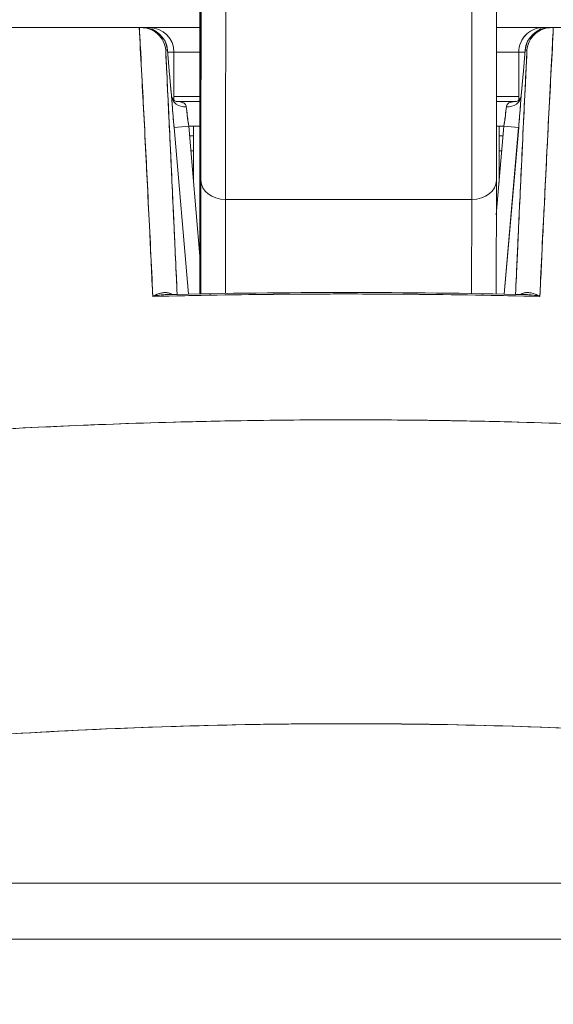
# Model space of a CAD drawing. Units: inches. Extents: x 14 to 362, y 39 to 225.
# Drawn here: x 263 to 263, y 66 to 67 of the extents above; entities that cross this region are included whole.
import ezdxf

# ---------------------------------------------------------------- set-up
doc = ezdxf.new("R2010")
doc.units = ezdxf.units.IN
doc.header["$LTSCALE"] = 22
doc.header["$MEASUREMENT"] = 0
doc.layers.add('Hatch (ANSI)', color=7, linetype='Continuous', lineweight=5)
doc.layers.add('Visible (ANSI)', color=7, linetype='Continuous', lineweight=5)

msp = doc.modelspace()

# ---------------------------------------------------------------- hatches: boundary and pattern name
at = {"layer": 'Hatch (ANSI)'}
h = msp.add_hatch(dxfattribs=at)
h.set_pattern_fill('ANSI31', color=256, scale=22, angle=15, style=0)
edge = h.paths.add_edge_path()
edge.add_line((289.72376, 65.45764), (289.82776, 65.45764))
edge.add_line((289.82776, 65.45764), (289.82776, 65.46674))
edge.add_line((289.82776, 65.46674), (289.82776, 66.12989))
edge.add_ellipse((289.63001, 66.12989), major_axis=(0.19775, 0), ratio=1, start_angle=0, end_angle=90)
edge.add_line((289.63001, 66.32764), (260.76526, 66.32764))
edge.add_ellipse((260.76526, 66.12989), major_axis=(0, 0.19775), ratio=1, start_angle=0, end_angle=90)
edge.add_line((260.56751, 66.12989), (260.56751, 65.69074))
edge.add_line((260.56751, 65.69074), (260.56751, 65.55664))
edge.add_line((260.56751, 65.55664), (260.67151, 65.55664))
edge.add_line((260.67151, 65.55664), (260.67151, 65.69074))
edge.add_line((260.67151, 65.69074), (260.67151, 66.12989))
edge.add_ellipse((260.76526, 66.12989), major_axis=(-0.09375, 0), ratio=1, start_angle=270, end_angle=360, ccw=False)
edge.add_line((260.76526, 66.22364), (288.81101, 66.22364))
edge.add_line((288.81101, 66.22364), (289.56101, 66.22364))
edge.add_line((289.56101, 66.22364), (289.63001, 66.22364))
edge.add_ellipse((289.63001, 66.12989), major_axis=(0, 0.09375), ratio=1, start_angle=270, end_angle=360, ccw=False)
edge.add_line((289.72376, 66.12989), (289.72376, 66.00071))
edge.add_line((289.72376, 66.00071), (289.72376, 65.49038))
edge.add_line((289.72376, 65.49038), (289.72376, 65.45764))

# ---------------------------------------------------------------- linework, layer by layer
at = {"layer": 'Visible (ANSI)'}
for p, q in [((262.11153, 67.05599), (262.77699, 67.05599)), ((262.77704, 67.05599), (262.77842, 67.05599)), ((262.77994, 67.05599), (262.77842, 67.05599)), ((262.77866, 67.05599), (262.77994, 67.05599)), ((262.78503, 67.05599), (262.77994, 67.05599)), ((262.82546, 67.05599), (262.78503, 67.05599)), ((263.09999, 67.05599), (263.06257, 67.05599)), ((263.10508, 67.05599), (263.09999, 67.05599)), ((263.10508, 67.05599), (263.10636, 67.05599)), ((263.1066, 67.05599), (263.10508, 67.05599)), ((263.1066, 67.05599), (263.10796, 67.05599)), ((263.10798, 67.05599), (263.77349, 67.05599)), ((262.79809, 67.03799), (262.79955, 67.03799)), ((262.79955, 67.03799), (262.79809, 67.03799)), ((262.80124, 67.01831), (262.79955, 67.03799)), ((262.80124, 67.0183), (262.79955, 67.03799)), ((262.79955, 67.03799), (262.80124, 67.01831)), ((263.08378, 67.01831), (263.08547, 67.03799)), ((263.08547, 67.03799), (263.08378, 67.01831)), ((263.08378, 67.0183), (263.08547, 67.03799)), ((263.08547, 67.03799), (263.08693, 67.03799)), ((263.08693, 67.03799), (263.08547, 67.03799)), ((262.77808, 67.0363), (262.77792, 67.0363)), ((262.77808, 67.0363), (262.77792, 67.0363)), ((262.80472, 67.0363), (262.7997, 67.0363)), ((262.80472, 66.99799), (262.80472, 67.0363)), ((262.80472, 67.0363), (262.80472, 66.99799)), ((262.82547, 67.0363), (262.80472, 67.0363)), ((263.08031, 67.0363), (263.06256, 67.0363)), ((263.08532, 67.0363), (263.08031, 67.0363)), ((263.08031, 66.99799), (263.08031, 67.0363)), ((263.08031, 67.0363), (263.08031, 66.99799)), ((263.10708, 67.0363), (263.10694, 67.0363)), ((263.10708, 67.0363), (263.10694, 67.0363)), ((262.77911, 67.01662), (262.77899, 67.01662)), ((262.77899, 67.01662), (262.77911, 67.01662)), ((263.10603, 67.01662), (263.10591, 67.01662)), ((263.10591, 67.01662), (263.10603, 67.01662)), ((262.82547, 67.00087), (262.80472, 67.00087)), ((263.08031, 67.00087), (263.06253, 67.00087)), ((262.7801, 66.99693), (262.78012, 66.99693)), ((262.82547, 66.99693), (262.80666, 66.99693)), ((262.80666, 66.99693), (262.82547, 66.99693)), ((263.07837, 66.99693), (263.06253, 66.99693)), ((263.06253, 66.99693), (263.07837, 66.99693)), ((262.81498, 66.98906), (262.81498, 66.98906)), ((262.82546, 66.94374), (262.82547, 66.98919)), ((262.82547, 66.98919), (262.82546, 66.94374)), ((262.82547, 66.98919), (262.82547, 66.98919)), ((263.07004, 66.98906), (263.07004, 66.98906)), ((263.1045, 66.98906), (263.1045, 66.98906)), ((262.81651, 66.97725), (262.80475, 66.97624)), ((262.80475, 66.97624), (262.81651, 66.97725)), ((262.80475, 66.97624), (262.81623, 66.84303)), ((262.81623, 66.84303), (262.80475, 66.97624)), ((262.82547, 66.97725), (262.81651, 66.97725)), ((262.81651, 66.97725), (262.82547, 66.87329)), ((262.82038, 66.97725), (262.82038, 66.93233)), ((263.06241, 66.90651), (263.06851, 66.97725)), ((263.06851, 66.97725), (263.06251, 66.97725)), ((263.06464, 66.93233), (263.06464, 66.97725)), ((263.06851, 66.97725), (263.08028, 66.97624)), ((263.08027, 66.97624), (263.06851, 66.97725)), ((263.0688, 66.84303), (263.08028, 66.97624)), ((263.08027, 66.97624), (263.0688, 66.84303)), ((262.80534, 66.96938), (262.80534, 66.96938)), ((262.81719, 66.96938), (262.82038, 66.96938)), ((263.06464, 66.96938), (263.06783, 66.96938)), ((263.07968, 66.96938), (263.07968, 66.96938)), ((262.80636, 66.95756), (262.80636, 66.95756)), ((262.82038, 66.95756), (262.81821, 66.95756)), ((263.06681, 66.95756), (263.06464, 66.95756)), ((263.07867, 66.95756), (263.07867, 66.95756)), ((262.82624, 66.93379), (262.8261, 66.84323)), ((262.8261, 66.84323), (262.82624, 66.93379)), ((263.06246, 66.93376), (263.06232, 66.84316)), ((263.06246, 66.93376), (263.06246, 66.93379)), ((263.06246, 66.93379), (263.06246, 66.93376)), ((262.80975, 66.91819), (262.80975, 66.91819)), ((262.84582, 66.84358), (262.84594, 66.91872)), ((262.84594, 66.91872), (262.84582, 66.84358)), ((263.04279, 66.91872), (262.84594, 66.91872)), ((262.84594, 66.91872), (263.04279, 66.91872)), ((263.04267, 66.84352), (263.04279, 66.91872)), ((263.04279, 66.91872), (263.04267, 66.84352)), ((263.07527, 66.91819), (263.07527, 66.91819)), ((262.81145, 66.89851), (262.81144, 66.89851)), ((263.07358, 66.89851), (263.07358, 66.89851)), ((262.73216, 66.73827), (262.73216, 66.73827)), ((262.73216, 66.73827), (262.73216, 66.73827)), ((262.57004, 66.3723), (263.31498, 66.3723)), ((263.31498, 66.3723), (262.57004, 66.3723)), ((289.63001, 66.32764), (260.76526, 66.32764))]:
    msp.add_line(p, q, dxfattribs=at)
for centre, start, end in [((262.77994, 67.0363), 4.90751, 90), ((262.78503, 67.0363), 0, 90), ((262.78503, 67.0363), 0, 90), ((263.10508, 67.0363), 90, 175.0925), ((263.09999, 67.0363), 90, 131.82634), ((263.09999, 67.0363), 131.82634, 156.68094), ((263.09999, 67.0363), 156.68094, 180)]:
    msp.add_arc(centre, 0.01969, start, end, dxfattribs=at)
for centre, major_axis, ratio, start_param, end_param in [((262.82599, 67.15988), (0, -0.22638), 0.001274, 2.793103, 5.934696), ((262.82599, 67.15988), (0, 0.22638), 0.001274, 2.793103, 5.934696), ((262.82599, 67.15988), (0, 0.29528), 0.001274, 3.840301, 4.610219), ((262.82535, 67.01095), (0, -0.09843), 0.001274, 1.347882, 2.374224), ((262.84568, 67.15988), (0, 0.31496), 0.001274, 3.840297, 4.469054), ((262.84568, 67.15988), (0, -0.31496), 0.001274, 0.698708, 1.327456), ((263.04253, 67.15988), (0, 0.31496), 0.001274, 3.840301, 4.468974), ((263.04253, 67.15988), (0, -0.31496), 0.001274, 0.698705, 1.327386), ((262.7788, 67.05603), (0.00659, 0), 0.006028, 4.442174, 4.655539), ((262.77994, 67.0363), (0, 0.01969), 0.201429, 6.269655, 6.283185), ((262.77994, 67.0363), (-0.00169, 0.01961), 0.999886, 4.712389, 6.197248), ((262.77994, 67.0363), (0, 0.01968), 0.999885, 4.798326, 6.283185), ((262.78503, 67.0363), (0, 0.01969), 0.242424, 0, 0.209664), ((263.10508, 67.0363), (0.00169, 0.01961), 0.999886, 0.085937, 1.570796), ((263.10508, 67.0363), (0, 0.01969), 0.999885, 0, 1.484859), ((263.09999, 67.0363), (0, 0.01969), 0.242424, 6.073521, 6.283185), ((263.09999, 67.0363), (0, 0.01969), 0.242424, 6.073521, 6.283185), ((263.10508, 67.0363), (0, 0.01969), 0.201429, 0, 0.01353), ((263.10725, 67.05599), (0.00655, 0), 0.000551, 4.612708, 4.824256), ((262.78163, 67.01662), (-0.01961, -0.00168), 0.017418, 2.663738, 2.66376), ((262.78163, 67.01662), (0.01961, 0.00168), 0.017492, 5.805319, 5.805341), ((262.78163, 67.01662), (0.01961, 0.00168), 0.017406, 0.000005, 0.014716), ((262.78163, 67.01662), (0.01961, 0.00168), 0.017501, 6.283182, 6.298323), ((263.10339, 67.01662), (-0.01961, 0.00168), 0.017407, 6.268027, 6.283182), ((263.10339, 67.01662), (-0.01961, 0.00168), 0.017501, 6.268048, 6.283203), ((262.81458, 67.00178), (-0.01178, -0.00079), 0.778078, 0.024234, 1.518452), ((262.81458, 67.00178), (-0.01178, -0.00079), 0.778063, 0.02644, 1.518543), ((263.07044, 67.00178), (0.01178, -0.00079), 0.778044, 4.764753, 6.258837), ((263.07045, 67.00178), (0.01178, -0.00079), 0.77809, 4.764781, 6.256679), ((262.817, 66.97723), (0.00272, -0.01971), 0.023858, 3.81626, 4.707984), ((263.06803, 66.97723), (0.00272, 0.01971), 0.023857, 4.716833, 5.608526), ((262.82558, 66.92198), (0, -0.09843), 0.001274, 4.489474, 5.640098), ((262.84558, 66.94711), (-0.01968, -0.00007), 0.939889, 6.135218, 6.279456), ((262.84558, 66.94711), (-0.01968, -0.00007), 0.939889, 6.135218, 6.279456), ((262.84592, 66.93379), (-0.01969, 0.00003), 0.765673, 0.00198, 1.572776), ((262.84592, 66.93379), (-0.01969, 0.00003), 0.765673, 0.00198, 1.572776), ((263.04277, 66.93379), (0.01969, -0.00003), 0.765673, 4.714369, 6.285165), ((263.04277, 66.93379), (0.01969, -0.00003), 0.765673, 4.714369, 6.285165), ((262.72598, 66.73792), (0.01969, 0), 0.93917, 0.048016, 0.048215)]:
    msp.add_ellipse(centre, major_axis=major_axis, ratio=ratio, start_param=start_param, end_param=end_param, dxfattribs=at)
for points, knots in [([(262.8259, 66.94711), (262.82588, 66.95193), (262.82586, 66.95784), (262.82585, 66.9649), (262.82583, 66.97196), (262.82582, 66.98018), (262.8258, 66.98935), (262.82579, 66.99853), (262.82578, 67.00867), (262.82577, 67.01962), (262.82576, 67.03056), (262.82575, 67.04231), (262.82574, 67.05466), (262.82573, 67.06701), (262.82572, 67.07996), (262.82572, 67.0933), (262.82571, 67.10663), (262.82571, 67.12034), (262.82571, 67.1342), (262.82571, 67.14806), (262.8257, 67.16207), (262.82571, 67.17598), (262.82571, 67.18989), (262.82571, 67.20372), (262.82571, 67.21721), (262.82572, 67.23071), (262.82573, 67.24387), (262.82573, 67.25649), (262.82574, 67.2691), (262.82575, 67.28117), (262.82576, 67.29247), (262.82577, 67.30378), (262.82578, 67.31433), (262.8258, 67.32394), (262.82581, 67.33355), (262.82582, 67.34223), (262.82584, 67.34982), (262.82585, 67.35741), (262.82587, 67.36391), (262.82588, 67.36922), (262.8259, 67.37453), (262.82592, 67.37864), (262.82593, 67.38149), (262.82595, 67.38434), (262.82597, 67.38592), (262.82599, 67.38621), (262.82601, 67.38649), (262.82602, 67.38548), (262.82604, 67.38322), (262.82606, 67.38096), (262.82608, 67.37744), (262.82609, 67.37265)], [0, 0, 0, 0, 0.058824, 0.058824, 0.058824, 0.117647, 0.117647, 0.117647, 0.176471, 0.176471, 0.176471, 0.235294, 0.235294, 0.235294, 0.294118, 0.294118, 0.294118, 0.352941, 0.352941, 0.352941, 0.411765, 0.411765, 0.411765, 0.470588, 0.470588, 0.470588, 0.529412, 0.529412, 0.529412, 0.588235, 0.588235, 0.588235, 0.647059, 0.647059, 0.647059, 0.705882, 0.705882, 0.705882, 0.764706, 0.764706, 0.764706, 0.823529, 0.823529, 0.823529, 0.882353, 0.882353, 0.882353, 0.941176, 0.941176, 0.941176, 1, 1, 1, 1]), ([(262.82609, 67.37265), (262.82611, 67.36783), (262.82613, 67.36192), (262.82614, 67.35485), (262.82616, 67.34779), (262.82617, 67.33958), (262.82618, 67.3304), (262.8262, 67.32123), (262.82621, 67.31109), (262.82622, 67.30014), (262.82623, 67.2892), (262.82624, 67.27745), (262.82625, 67.2651), (262.82626, 67.25275), (262.82626, 67.23979), (262.82627, 67.22646), (262.82627, 67.21313), (262.82628, 67.19942), (262.82628, 67.18556), (262.82628, 67.1717), (262.82628, 67.15769), (262.82628, 67.14378), (262.82628, 67.12986), (262.82628, 67.11604), (262.82627, 67.10255), (262.82627, 67.08905), (262.82626, 67.07588), (262.82625, 67.06327), (262.82625, 67.05065), (262.82624, 67.03859), (262.82623, 67.02728), (262.82622, 67.01598), (262.82621, 67.00543), (262.82619, 66.99582), (262.82618, 66.98621), (262.82617, 66.97753), (262.82615, 66.96994), (262.82614, 66.96235), (262.82612, 66.95585), (262.8261, 66.95054), (262.82609, 66.94523), (262.82607, 66.94112), (262.82605, 66.93827), (262.82604, 66.93542), (262.82602, 66.93384), (262.826, 66.93355), (262.82598, 66.93326), (262.82596, 66.93427), (262.82595, 66.93654), (262.82593, 66.9388), (262.82591, 66.94232), (262.8259, 66.94711)], [0, 0, 0, 0, 0.058824, 0.058824, 0.058824, 0.117647, 0.117647, 0.117647, 0.176471, 0.176471, 0.176471, 0.235294, 0.235294, 0.235294, 0.294118, 0.294118, 0.294118, 0.352941, 0.352941, 0.352941, 0.411765, 0.411765, 0.411765, 0.470588, 0.470588, 0.470588, 0.529412, 0.529412, 0.529412, 0.588235, 0.588235, 0.588235, 0.647059, 0.647059, 0.647059, 0.705882, 0.705882, 0.705882, 0.764706, 0.764706, 0.764706, 0.823529, 0.823529, 0.823529, 0.882353, 0.882353, 0.882353, 0.941176, 0.941176, 0.941176, 1, 1, 1, 1]), ([(262.82601, 66.93428), (262.82601, 66.93428), (262.82602, 66.93451), (262.82604, 66.93584), (262.82605, 66.93792), (262.82609, 66.94658), (262.82612, 66.95581), (262.82617, 66.98059), (262.8262, 66.99675), (262.82624, 67.03365), (262.82625, 67.05486), (262.82627, 67.0996), (262.82628, 67.12369), (262.82628, 67.17169), (262.82628, 67.19621), (262.82626, 67.24259), (262.82625, 67.26504), (262.82622, 67.30509), (262.8262, 67.32319), (262.82615, 67.35267), (262.82612, 67.36449), (262.82609, 67.37258)], [0.095515, 0.095515, 0.095515, 0.095515, 0.123841, 0.123841, 0.213853, 0.213853, 0.387934, 0.387934, 0.570542, 0.570542, 0.753617, 0.753617, 0.936769, 0.936769, 1.119942, 1.119942, 1.303116, 1.303116, 1.486277, 1.486277, 1.667352, 1.667352, 1.667352, 1.667352]), ([(262.82624, 66.93379), (262.82625, 66.94357), (262.82626, 66.95412), (262.82628, 66.96551), (262.82629, 66.9769), (262.8263, 66.98914), (262.82631, 67.00199), (262.82632, 67.01483), (262.82633, 67.02828), (262.82634, 67.04223), (262.82635, 67.05618), (262.82635, 67.07063), (262.82636, 67.08526), (262.82636, 67.09989), (262.82637, 67.11468), (262.82637, 67.12976)], [0, 0, 0, 0, 0.2, 0.2, 0.2, 0.4, 0.4, 0.4, 0.6, 0.6, 0.6, 0.8, 0.8, 0.8, 1, 1, 1, 1]), ([(263.06258, 67.09755), (263.06258, 67.07682), (263.06257, 67.05651), (263.06254, 67.00881), (263.06252, 66.98206), (263.06248, 66.95011), (263.06247, 66.94165), (263.06246, 66.93379)], [0.0826085, 0.0826085, 0.0826085, 0.0826085, 0.2432605, 0.2432605, 0.482131, 0.482131, 0.575219, 0.575219, 0.575219, 0.575219]), ([(262.82544, 67.08179), (262.82544, 67.07704), (262.82545, 67.07193), (262.82545, 67.06638), (262.82546, 67.06084), (262.82546, 67.05486), (262.82546, 67.04863), (262.82547, 67.04241), (262.82547, 67.03593), (262.82547, 67.0293), (262.82547, 67.02267), (262.82547, 67.0159), (262.82547, 67.00919), (262.82547, 67.00248), (262.82547, 66.99584), (262.82547, 66.98919)], [0, 0, 0, 0, 0.2, 0.2, 0.2, 0.4, 0.4, 0.4, 0.6, 0.6, 0.6, 0.8, 0.8, 0.8, 1, 1, 1, 1]), ([(262.77704, 67.05599), (262.72828, 67.05599), (262.68096, 67.05599), (262.63478, 67.05599), (262.58861, 67.05599), (262.54357, 67.05599), (262.50056, 67.05599), (262.45755, 67.05599), (262.41656, 67.05599), (262.37807, 67.05599), (262.33958, 67.05599), (262.3036, 67.05599), (262.27057, 67.05599), (262.23754, 67.05599), (262.20747, 67.05599), (262.18091, 67.05599), (262.15434, 67.05599), (262.13128, 67.05599), (262.11153, 67.05599)], [0, 0, 0, 0, 0.166667, 0.166667, 0.166667, 0.333333, 0.333333, 0.333333, 0.5, 0.5, 0.5, 0.666667, 0.666667, 0.666667, 0.833333, 0.833333, 0.833333, 1, 1, 1, 1]), ([(262.78774, 66.84116), (262.7868, 66.86647), (262.78541, 66.89139), (262.78418, 66.91582), (262.78295, 66.94024), (262.78187, 66.96418), (262.78061, 66.98757), (262.77936, 67.01096), (262.77792, 67.03379), (262.77699, 67.05599)], [0, 0, 0, 0, 0.333333, 0.333333, 0.333333, 0.666667, 0.666667, 0.666667, 1, 1, 1, 1]), ([(262.78774, 66.84116), (262.78694, 66.85816), (262.78613, 66.87537), (262.78529, 66.89277), (262.78409, 66.9178), (262.78284, 66.94324), (262.78154, 66.96907), (262.78036, 66.99239), (262.77915, 67.01602), (262.77789, 67.03994), (262.77761, 67.04528), (262.77733, 67.05063), (262.77704, 67.05599)], [0, 0, 0, 0, 0.248384, 0.248384, 0.248384, 0.605524, 0.605524, 0.605524, 0.928029, 0.928029, 0.928029, 1, 1, 1, 1]), ([(262.79809, 67.03799), (262.79787, 67.04046), (262.79718, 67.04287), (262.79608, 67.04507), (262.79499, 67.04726), (262.79348, 67.04925), (262.79167, 67.05088), (262.78986, 67.05252), (262.78775, 67.05381), (262.78549, 67.05468), (262.78323, 67.05554), (262.78082, 67.05599), (262.77842, 67.05599)], [0, 0, 0, 0, 0.25, 0.25, 0.25, 0.5, 0.5, 0.5, 0.75, 0.75, 0.75, 1, 1, 1, 1]), ([(262.77842, 67.05599), (262.78077, 67.05599), (262.78323, 67.05555), (262.7855, 67.05467), (262.78778, 67.0538), (262.78988, 67.05251), (262.79168, 67.05087), (262.79349, 67.04923), (262.79499, 67.04726), (262.79609, 67.04505), (262.7972, 67.04285), (262.79788, 67.0404), (262.79809, 67.03799)], [0, 0, 0, 0, 0.25, 0.25, 0.25, 0.5, 0.5, 0.5, 0.75, 0.75, 0.75, 1, 1, 1, 1]), ([(263.08693, 67.03799), (263.08715, 67.0404), (263.08783, 67.04285), (263.08894, 67.04506), (263.09004, 67.04727), (263.09155, 67.04925), (263.09336, 67.05088), (263.09516, 67.05252), (263.09726, 67.05381), (263.09953, 67.05468), (263.1018, 67.05555), (263.10426, 67.05599), (263.1066, 67.05599)], [0, 0, 0, 0, 0.25, 0.25, 0.25, 0.5, 0.5, 0.5, 0.75, 0.75, 0.75, 1, 1, 1, 1]), ([(263.1066, 67.05599), (263.10419, 67.05599), (263.10178, 67.05554), (263.09951, 67.05467), (263.09725, 67.0538), (263.09514, 67.0525), (263.09334, 67.05086), (263.09153, 67.04923), (263.09003, 67.04725), (263.08893, 67.04505), (263.08784, 67.04286), (263.08715, 67.04045), (263.08693, 67.03799)], [0, 0, 0, 0, 0.25, 0.25, 0.25, 0.5, 0.5, 0.5, 0.75, 0.75, 0.75, 1, 1, 1, 1]), ([(263.10798, 67.05599), (263.10752, 67.04721), (263.10705, 67.03847), (263.1066, 67.02977), (263.10584, 67.01533), (263.10511, 67.001), (263.10438, 66.98678), (263.10359, 66.97115), (263.10281, 66.95566), (263.10205, 66.94031), (263.10122, 66.92348), (263.10041, 66.90683), (263.09961, 66.89035), (263.09882, 66.87377), (263.09804, 66.85737), (263.09729, 66.84116)], [0, 0, 0, 0, 0.117776, 0.117776, 0.117776, 0.3131, 0.3131, 0.3131, 0.52777, 0.52777, 0.52777, 0.763163, 0.763163, 0.763163, 1, 1, 1, 1]), ([(263.10798, 67.05599), (263.10708, 67.03382), (263.10567, 67.011), (263.10442, 66.98762), (263.10317, 66.96424), (263.10208, 66.9403), (263.10085, 66.91587), (263.09961, 66.89143), (263.09823, 66.86649), (263.09729, 66.84116)], [0, 0, 0, 0, 0.333333, 0.333333, 0.333333, 0.666667, 0.666667, 0.666667, 1, 1, 1, 1]), ([(263.08191, 67.0441), (263.08297, 67.04654), (263.08452, 67.04876), (263.08644, 67.05059), (263.08658, 67.05072), (263.08672, 67.05085), (263.08686, 67.05097)], [0.2513051, 0.2513051, 0.2513051, 0.2513051, 0.5, 0.5, 0.5, 0.5177884, 0.5177884, 0.5177884, 0.5177884]), ([(262.79809, 67.03799), (262.79927, 67.01375), (262.8004, 66.99014), (262.80149, 66.96721), (262.80257, 66.94428), (262.80362, 66.92204), (262.80462, 66.90031), (262.80553, 66.88071), (262.8064, 66.86154), (262.80724, 66.84283)], [0, 0, 0, 0, 0.3333333, 0.3333333, 0.3333333, 0.6666667, 0.6666667, 0.6666667, 0.9675142, 0.9675142, 0.9675142, 0.9675142]), ([(262.79809, 67.03799), (262.79833, 67.0331), (262.79856, 67.02824), (262.7988, 67.0234), (262.79972, 67.00425), (262.80062, 66.9855), (262.80149, 66.96719), (262.80172, 66.96224), (262.80196, 66.95733), (262.80219, 66.95245), (262.80302, 66.93469), (262.80383, 66.91733), (262.80462, 66.90029), (262.805, 66.89214), (262.80537, 66.88406), (262.80574, 66.87606), (262.80625, 66.86483), (262.80675, 66.85375), (262.80724, 66.84283)], [0, 0, 0, 0, 0.0671961, 0.0671961, 0.0671961, 0.3333333, 0.3333333, 0.3333333, 0.4052229, 0.4052229, 0.4052229, 0.6666667, 0.6666667, 0.6666667, 0.7918395, 0.7918395, 0.7918395, 0.9675098, 0.9675098, 0.9675098, 0.9675098]), ([(263.08693, 67.03799), (263.08576, 67.01375), (263.08462, 66.99013), (263.08354, 66.9672), (263.08245, 66.94426), (263.08141, 66.92201), (263.0804, 66.90029), (263.0795, 66.88069), (263.07862, 66.86152), (263.07778, 66.84283)], [0, 0, 0, 0, 0.3333333, 0.3333333, 0.3333333, 0.6666667, 0.6666667, 0.6666667, 0.9674901, 0.9674901, 0.9674901, 0.9674901]), ([(263.07778, 66.84283), (263.07824, 66.85297), (263.0787, 66.86323), (263.07918, 66.87363), (263.07958, 66.88243), (263.07999, 66.89133), (263.0804, 66.90032), (263.08076, 66.90803), (263.08112, 66.91581), (263.08149, 66.92366), (263.08215, 66.93792), (263.08283, 66.95242), (263.08354, 66.96721), (263.08358, 66.9682), (263.08363, 66.96919), (263.08368, 66.97018), (263.08435, 66.98427), (263.08503, 66.99862), (263.08573, 67.01322), (263.08613, 67.0214), (263.08653, 67.02966), (263.08693, 67.03799)], [0.0324732, 0.0324732, 0.0324732, 0.0324732, 0.1953961, 0.1953961, 0.1953961, 0.3333333, 0.3333333, 0.3333333, 0.4516864, 0.4516864, 0.4516864, 0.6666667, 0.6666667, 0.6666667, 0.6810487, 0.6810487, 0.6810487, 0.8854158, 0.8854158, 0.8854158, 1, 1, 1, 1]), ([(262.80472, 67.0363), (262.80472, 67.03636), (262.80428, 67.03631), (262.80345, 67.03629), (262.80262, 67.03628), (262.80134, 67.03631), (262.79974, 67.03632), (262.79973, 67.03632), (262.79971, 67.03632), (262.7997, 67.03632)], [0, 0, 0, 0, 0.2, 0.2, 0.2, 0.4, 0.4, 0.4, 0.4019033, 0.4019033, 0.4019033, 0.4019033]), ([(263.08532, 67.03629), (263.08531, 67.03629), (263.08529, 67.03629), (263.08528, 67.03629), (263.0837, 67.03629), (263.08244, 67.03633), (263.08159, 67.03631), (263.08074, 67.0363), (263.08031, 67.03623), (263.08031, 67.0363)], [0.5981432, 0.5981432, 0.5981432, 0.5981432, 0.6, 0.6, 0.6, 0.8, 0.8, 0.8, 1, 1, 1, 1]), ([(262.80281, 67.00076), (262.80269, 67.00209), (262.80256, 67.00346), (262.80243, 67.00486), (262.80239, 67.00536), (262.80234, 67.00585), (262.8023, 67.00635), (262.80212, 67.00827), (262.80195, 67.01023), (262.80177, 67.01223), (262.80165, 67.0136), (262.80153, 67.01499), (262.80141, 67.01638), (262.80135, 67.01702), (262.8013, 67.01767), (262.80124, 67.01831)], [0, 0, 0, 0, 0.246649, 0.246649, 0.246649, 0.333333, 0.333333, 0.333333, 0.666667, 0.666667, 0.666667, 0.894856, 0.894856, 0.894856, 1, 1, 1, 1]), ([(262.80281, 67.00076), (262.80264, 67.0026), (262.80247, 67.00448), (262.80229, 67.00639), (262.80212, 67.00829), (262.80195, 67.01024), (262.80177, 67.01222), (262.8016, 67.01421), (262.80142, 67.01624), (262.80124, 67.01831)], [0, 0, 0, 0, 0.333333, 0.333333, 0.333333, 0.666667, 0.666667, 0.666667, 1, 1, 1, 1]), ([(262.80124, 67.0183), (262.8016, 67.01415), (262.80197, 67.00993), (262.80249, 67.00428), (262.80264, 67.00263), (262.80279, 67.00103)], [0, 0, 0, 0, 0.03177496, 0.03177496, 0.04538408, 0.04538408, 0.04538408, 0.04538408]), ([(263.08378, 67.01831), (263.08361, 67.01628), (263.08343, 67.01426), (263.08325, 67.01226), (263.08318, 67.01144), (263.08311, 67.01062), (263.08304, 67.00981), (263.08293, 67.00864), (263.08283, 67.00749), (263.08273, 67.00635), (263.08255, 67.00443), (263.08238, 67.00256), (263.08221, 67.00076)], [0, 0, 0, 0, 0.3333333, 0.3333333, 0.3333333, 0.4699459, 0.4699459, 0.4699459, 0.6666667, 0.6666667, 0.6666667, 0.9999211, 0.9999211, 0.9999211, 0.9999211]), ([(263.08221, 67.00076), (263.08238, 67.00262), (263.08256, 67.00451), (263.08273, 67.00643), (263.08291, 67.00835), (263.08308, 67.01029), (263.08326, 67.01227), (263.08343, 67.01425), (263.08361, 67.01626), (263.08378, 67.01831)], [0, 0, 0, 0, 0.333333, 0.333333, 0.333333, 0.666667, 0.666667, 0.666667, 1, 1, 1, 1]), ([(263.08223, 67.00102), (263.08257, 67.00467), (263.08293, 67.00866), (263.08345, 67.01454), (263.08362, 67.01643), (263.08378, 67.0183)], [0, 0, 0, 0, 0.03105165, 0.03105165, 0.04540417, 0.04540417, 0.04540417, 0.04540417]), ([(262.80279, 67.00102), (262.8028, 67.00096), (262.8028, 67.00091), (262.80281, 67.00085), (262.80281, 67.00083), (262.80281, 67.00082), (262.80281, 67.0008)], [0.97738111, 0.97738111, 0.97738111, 0.97738111, 0.99205726, 0.99205726, 0.99205726, 0.99727724, 0.99727724, 0.99727724, 0.99727724]), ([(262.80279, 67.001), (262.8028, 67.00097), (262.80282, 67.00086), (262.80292, 67.00049), (262.80305, 67.00015), (262.80351, 66.99929), (262.80392, 66.99874), (262.80475, 66.99794), (262.80513, 66.99765), (262.80586, 66.99722), (262.8062, 66.99708), (262.80664, 66.99693), (262.80676, 66.99691), (262.80676, 66.99691)], [0.00220607, 0.00220607, 0.00220607, 0.00220607, 0.00676397, 0.00676397, 0.01367331, 0.01367331, 0.0232304, 0.0232304, 0.0303191, 0.0303191, 0.03762457, 0.03762457, 0.04423364, 0.04423364, 0.04423364, 0.04423364]), ([(262.80475, 66.97624), (262.80447, 66.97943), (262.80422, 66.98247), (262.80398, 66.98544), (262.80373, 66.98841), (262.8035, 66.99132), (262.80331, 66.9939), (262.80311, 66.99648), (262.80295, 66.99874), (262.80281, 67.00076)], [0, 0, 0, 0, 0.333333, 0.333333, 0.333333, 0.666667, 0.666667, 0.666667, 1, 1, 1, 1]), ([(262.80281, 67.00076), (262.80284, 67.00032), (262.80287, 66.99987), (262.80291, 66.99939), (262.80298, 66.99828), (262.80307, 66.99708), (262.80317, 66.99579), (262.80321, 66.99518), (262.80326, 66.99455), (262.80331, 66.9939), (262.80337, 66.99303), (262.80344, 66.99213), (262.80352, 66.9912), (262.80366, 66.98939), (262.80381, 66.98748), (262.80397, 66.98552), (262.80415, 66.98333), (262.80434, 66.98106), (262.80453, 66.97877), (262.8046, 66.97793), (262.80467, 66.97708), (262.80475, 66.97624)], [0.0000951, 0.0000951, 0.0000951, 0.0000951, 0.0748172, 0.0748172, 0.0748172, 0.2498586, 0.2498586, 0.2498586, 0.3333333, 0.3333333, 0.3333333, 0.446037, 0.446037, 0.446037, 0.6655921, 0.6655921, 0.6655921, 0.9099218, 0.9099218, 0.9099218, 1, 1, 1, 1]), ([(263.07826, 66.99691), (263.07826, 66.99691), (263.07828, 66.99691), (263.07843, 66.99695), (263.07873, 66.99703), (263.0795, 66.9974), (263.07999, 66.99771), (263.08108, 66.99867), (263.08163, 66.99945), (263.08205, 67.00036), (263.08214, 67.00061), (263.08221, 67.00089), (263.08222, 67.00097), (263.08223, 67.001)], [0.00826643, 0.00826643, 0.00826643, 0.00826643, 0.01093097, 0.01093097, 0.01929741, 0.01929741, 0.02796576, 0.02796576, 0.04070737, 0.04070737, 0.04645401, 0.04645401, 0.05019515, 0.05019515, 0.05019515, 0.05019515]), ([(263.08028, 66.97624), (263.08035, 66.97712), (263.08043, 66.97801), (263.0805, 66.97889), (263.08069, 66.98113), (263.08088, 66.98334), (263.08105, 66.98549), (263.08122, 66.98752), (263.08137, 66.98948), (263.08152, 66.99134), (263.08159, 66.99222), (263.08165, 66.99308), (263.08172, 66.99391), (263.08177, 66.99459), (263.08182, 66.99525), (263.08186, 66.9959), (263.08196, 66.99717), (263.08204, 66.99836), (263.08212, 66.99945), (263.08215, 66.9999), (263.08218, 67.00034), (263.08221, 67.00076)], [0, 0, 0, 0, 0.094135, 0.094135, 0.094135, 0.333333, 0.333333, 0.333333, 0.559454, 0.559454, 0.559454, 0.666667, 0.666667, 0.666667, 0.754599, 0.754599, 0.754599, 0.928219, 0.928219, 0.928219, 1, 1, 1, 1]), ([(263.08028, 66.97624), (263.08055, 66.97944), (263.08081, 66.98248), (263.08105, 66.98545), (263.08129, 66.98843), (263.08152, 66.99133), (263.08172, 66.99391), (263.08191, 66.99649), (263.08207, 66.99875), (263.08221, 67.00076)], [0, 0, 0, 0, 0.333333, 0.333333, 0.333333, 0.666667, 0.666667, 0.666667, 1, 1, 1, 1]), ([(262.81458, 66.99258), (262.81452, 66.99311), (262.81439, 66.9936), (262.81417, 66.99404), (262.81397, 66.99445), (262.81369, 66.99482), (262.81335, 66.99514), (262.813, 66.99547), (262.81258, 66.99574), (262.81211, 66.99597), (262.81163, 66.9962), (262.81108, 66.99638), (262.81049, 66.99652), (262.8099, 66.99666), (262.80927, 66.99676), (262.8086, 66.99683), (262.80798, 66.99689), (262.80733, 66.99692), (262.80667, 66.99693)], [0, 0, 0, 0, 0.1694451, 0.1694451, 0.1694451, 0.3306164, 0.3306164, 0.3306164, 0.4926897, 0.4926897, 0.4926897, 0.656163, 0.656163, 0.656163, 0.8193012, 0.8193012, 0.8193012, 0.9715088, 0.9715088, 0.9715088, 0.9715088]), ([(262.81458, 66.99258), (262.81449, 66.99356), (262.81412, 66.99438), (262.81345, 66.99504), (262.81278, 66.9957), (262.8118, 66.99619), (262.8106, 66.9965), (262.80949, 66.99678), (262.80819, 66.99691), (262.80667, 66.99693)], [0, 0, 0, 0, 0.3333333, 0.3333333, 0.3333333, 0.6666667, 0.6666667, 0.6666667, 0.9747363, 0.9747363, 0.9747363, 0.9747363]), ([(262.81651, 66.97725), (262.81624, 66.97921), (262.81598, 66.98117), (262.81574, 66.98304), (262.81549, 66.98491), (262.81527, 66.98669), (262.81507, 66.9883), (262.81488, 66.98991), (262.81472, 66.99136), (262.81458, 66.99258)], [0, 0, 0, 0, 0.333333, 0.333333, 0.333333, 0.666667, 0.666667, 0.666667, 1, 1, 1, 1]), ([(263.07044, 66.99258), (263.07031, 66.99136), (263.07015, 66.98991), (263.06995, 66.9883), (263.06976, 66.98668), (263.06953, 66.98491), (263.06929, 66.98304), (263.06904, 66.98117), (263.06879, 66.97921), (263.06851, 66.97725)], [0, 0, 0, 0, 0.333333, 0.333333, 0.333333, 0.666667, 0.666667, 0.666667, 1, 1, 1, 1]), ([(263.07835, 66.99693), (263.07683, 66.99691), (263.07553, 66.99678), (263.07442, 66.9965), (263.07322, 66.99619), (263.07224, 66.9957), (263.07157, 66.99504), (263.0709, 66.99438), (263.07053, 66.99356), (263.07044, 66.99258)], [0.0252936, 0.0252936, 0.0252936, 0.0252936, 0.3333333, 0.3333333, 0.3333333, 0.6666667, 0.6666667, 0.6666667, 1, 1, 1, 1]), ([(263.07836, 66.99693), (263.07781, 66.99692), (263.07726, 66.9969), (263.07674, 66.99686), (263.07608, 66.9968), (263.07544, 66.99672), (263.07485, 66.9966), (263.07426, 66.99647), (263.07371, 66.99631), (263.07321, 66.9961), (263.07272, 66.9959), (263.07228, 66.99565), (263.07191, 66.99535), (263.07155, 66.99505), (263.07124, 66.99471), (263.07101, 66.99432), (263.07077, 66.99394), (263.07061, 66.9935), (263.07051, 66.99303), (263.07048, 66.99288), (263.07046, 66.99273), (263.07044, 66.99258)], [0.0285385, 0.0285385, 0.0285385, 0.0285385, 0.1552338, 0.1552338, 0.1552338, 0.3146654, 0.3146654, 0.3146654, 0.4746099, 0.4746099, 0.4746099, 0.6335713, 0.6335713, 0.6335713, 0.7920602, 0.7920602, 0.7920602, 0.9509153, 0.9509153, 0.9509153, 1, 1, 1, 1]), ([(262.82546, 66.94374), (262.82546, 66.93648), (262.82545, 66.92923), (262.82545, 66.92191), (262.82545, 66.91458), (262.82546, 66.90717), (262.82546, 66.89998), (262.82546, 66.89278), (262.82546, 66.88579), (262.82547, 66.87916), (262.82547, 66.87253), (262.82548, 66.86625), (262.82548, 66.86049), (262.82549, 66.85474), (262.82549, 66.8495), (262.8255, 66.84492), (262.8255, 66.84434), (262.8255, 66.84377), (262.8255, 66.84322)], [0, 0, 0, 0, 0.1428571, 0.1428571, 0.1428571, 0.2857143, 0.2857143, 0.2857143, 0.4285714, 0.4285714, 0.4285714, 0.5714286, 0.5714286, 0.5714286, 0.7142857, 0.7142857, 0.7142857, 0.732256, 0.732256, 0.732256, 0.732256]), ([(262.80333, 66.84274), (262.80218, 66.84346), (262.80082, 66.84397), (262.79936, 66.84417), (262.79767, 66.8444), (262.79588, 66.84424), (262.79392, 66.84375), (262.79195, 66.84327), (262.78981, 66.84242), (262.78774, 66.84116)], [0.0445241, 0.0445241, 0.0445241, 0.0445241, 0.3333333, 0.3333333, 0.3333333, 0.6666667, 0.6666667, 0.6666667, 1, 1, 1, 1]), ([(262.80336, 66.84274), (262.803, 66.84297), (262.80264, 66.84318), (262.80226, 66.84335), (262.80156, 66.84368), (262.80082, 66.84391), (262.80007, 66.84406), (262.79924, 66.84422), (262.79839, 66.84429), (262.79753, 66.84427), (262.79658, 66.84425), (262.79561, 66.84413), (262.79463, 66.84392), (262.79355, 66.84369), (262.79246, 66.84336), (262.79137, 66.84293), (262.79016, 66.84245), (262.78895, 66.84186), (262.78774, 66.84116)], [0.0366219, 0.0366219, 0.0366219, 0.0366219, 0.1140411, 0.1140411, 0.1140411, 0.2600291, 0.2600291, 0.2600291, 0.4189958, 0.4189958, 0.4189958, 0.5939821, 0.5939821, 0.5939821, 0.7868988, 0.7868988, 0.7868988, 1, 1, 1, 1]), ([(263.09729, 66.84116), (263.06288, 66.84204), (263.02856, 66.84263), (262.99416, 66.84292), (262.95975, 66.84321), (262.92525, 66.84321), (262.89085, 66.84292), (262.85644, 66.84263), (262.82213, 66.84204), (262.78774, 66.84116)], [0, 0, 0, 0, 0.333333, 0.333333, 0.333333, 0.666667, 0.666667, 0.666667, 1, 1, 1, 1]), ([(263.09728, 66.84116), (263.04545, 66.84249), (262.99356, 66.84316), (262.94166, 66.84315), (262.89034, 66.84315), (262.83901, 66.84248), (262.78774, 66.84116)], [0, 0, 0, 0, 0.502733, 0.502733, 0.502733, 1, 1, 1, 1]), ([(262.78774, 66.84116), (262.78969, 66.84165), (262.79163, 66.84201), (262.79351, 66.84225), (262.7949, 66.84243), (262.79627, 66.84254), (262.79759, 66.8426), (262.79786, 66.84261), (262.79812, 66.84262), (262.79838, 66.84263)], [0, 0, 0, 0, 0.1913802, 0.1913802, 0.1913802, 0.3333333, 0.3333333, 0.3333333, 0.3614991, 0.3614991, 0.3614991, 0.3614991]), ([(262.78774, 66.84116), (262.79122, 66.84198), (262.7945, 66.84247), (262.79759, 66.8426), (262.79785, 66.84261), (262.79811, 66.84262), (262.79837, 66.84263)], [0.0001972, 0.0001972, 0.0001972, 0.0001972, 0.3333333, 0.3333333, 0.3333333, 0.3616367, 0.3616367, 0.3616367, 0.3616367]), ([(263.09729, 66.84116), (263.09605, 66.84187), (263.09482, 66.84247), (263.09359, 66.84295), (263.09249, 66.84338), (263.09138, 66.84372), (263.0903, 66.84394), (263.08932, 66.84414), (263.08835, 66.84426), (263.0874, 66.84427), (263.08654, 66.84428), (263.0857, 66.84421), (263.08488, 66.84404), (263.08413, 66.84389), (263.0834, 66.84365), (263.0827, 66.84332), (263.08235, 66.84316), (263.082, 66.84296), (263.08167, 66.84274)], [0, 0, 0, 0, 0.2167999, 0.2167999, 0.2167999, 0.411608, 0.411608, 0.411608, 0.5867863, 0.5867863, 0.5867863, 0.7449517, 0.7449517, 0.7449517, 0.8898509, 0.8898509, 0.8898509, 0.9633693, 0.9633693, 0.9633693, 0.9633693]), ([(263.09729, 66.84116), (263.09522, 66.84242), (263.09307, 66.84327), (263.09111, 66.84375), (263.08914, 66.84424), (263.08735, 66.8444), (263.08567, 66.84417), (263.08421, 66.84397), (263.08284, 66.84346), (263.08169, 66.84274)], [0, 0, 0, 0, 0.3333333, 0.3333333, 0.3333333, 0.6666667, 0.6666667, 0.6666667, 0.9554653, 0.9554653, 0.9554653, 0.9554653]), ([(263.08665, 66.84263), (263.08691, 66.84262), (263.08717, 66.84261), (263.08743, 66.8426), (263.09052, 66.84247), (263.0938, 66.84198), (263.09728, 66.84116)], [0.63841, 0.63841, 0.63841, 0.63841, 0.6666667, 0.6666667, 0.6666667, 0.9998068, 0.9998068, 0.9998068, 0.9998068]), ([(263.08665, 66.84263), (263.08691, 66.84262), (263.08717, 66.84261), (263.08743, 66.8426), (263.08872, 66.84255), (263.09006, 66.84243), (263.09141, 66.84226), (263.09333, 66.84202), (263.09529, 66.84166), (263.09729, 66.84116)], [0.6385227, 0.6385227, 0.6385227, 0.6385227, 0.6666667, 0.6666667, 0.6666667, 0.8052088, 0.8052088, 0.8052088, 1, 1, 1, 1]), ([(262.55752, 66.72821), (262.59039, 66.73063), (262.62323, 66.73276), (262.65598, 66.73458), (262.70964, 66.73756), (262.76304, 66.73972), (262.81582, 66.74104), (262.82567, 66.74128), (262.83551, 66.7415), (262.84533, 66.74169), (262.90961, 66.74292), (262.97319, 66.74294), (263.03745, 66.74173), (263.04801, 66.74153), (263.05859, 66.7413), (263.0692, 66.74104), (263.12141, 66.73973), (263.17423, 66.73761), (263.22731, 66.73468), (263.26063, 66.73284), (263.29405, 66.73068), (263.32751, 66.72821)], [0, 0, 0, 0, 0.126313, 0.126313, 0.126313, 0.333333, 0.333333, 0.333333, 0.371996, 0.371996, 0.371996, 0.62508, 0.62508, 0.62508, 0.666667, 0.666667, 0.666667, 0.871465, 0.871465, 0.871465, 1, 1, 1, 1]), ([(262.55752, 66.72821), (262.62235, 66.73298), (262.68628, 66.73657), (262.75029, 66.73899), (262.81431, 66.7414), (262.87841, 66.74262), (262.94251, 66.74262), (263.00662, 66.74262), (263.07073, 66.7414), (263.13474, 66.73899), (263.19876, 66.73657), (263.26268, 66.73298), (263.32751, 66.72821)], [0, 0, 0, 0, 0.25, 0.25, 0.25, 0.5, 0.5, 0.5, 0.75, 0.75, 0.75, 1, 1, 1, 1]), ([(262.5842, 66.48547), (262.66521, 66.49186), (262.74571, 66.49611), (262.82473, 66.49824), (262.90375, 66.50037), (262.98128, 66.50037), (263.0603, 66.49824), (263.13932, 66.49611), (263.21982, 66.49186), (263.30082, 66.48547)], [0, 0, 0, 0, 0.333333, 0.333333, 0.333333, 0.666667, 0.666667, 0.666667, 1, 1, 1, 1]), ([(263.30082, 66.48547), (263.27075, 66.48784), (263.24068, 66.48993), (263.21059, 66.49172), (263.15101, 66.49528), (263.09141, 66.4977), (263.03179, 66.4989), (262.97157, 66.50012), (262.91134, 66.5001), (262.85112, 66.49885), (262.79167, 66.49762), (262.73222, 66.49518), (262.67279, 66.49162), (262.64648, 66.49004), (262.62016, 66.48823), (262.59385, 66.48622), (262.59063, 66.48598), (262.58742, 66.48573), (262.5842, 66.48547)], [0, 0, 0, 0, 0.125959, 0.125959, 0.125959, 0.375449, 0.375449, 0.375449, 0.627486, 0.627486, 0.627486, 0.876322, 0.876322, 0.876322, 0.986527, 0.986527, 0.986527, 1, 1, 1, 1])]:
    msp.add_open_spline(points, degree=3, knots=knots, dxfattribs=at)
for points in [[(262.78503, 67.05599), (262.78333, 67.05599), (262.78164, 67.05599), (262.77994, 67.05599)], [(262.77994, 67.05599), (262.77996, 67.05599), (262.77998, 67.05599), (262.78001, 67.05599)], [(262.78403, 67.05557), (262.78435, 67.05585), (262.78467, 67.05599), (262.78503, 67.05599)], [(263.10508, 67.05599), (263.10339, 67.05599), (263.10169, 67.05599), (263.09999, 67.05599)], [(263.10502, 67.05599), (263.10504, 67.05599), (263.10506, 67.05599), (263.10508, 67.05599)], [(262.79811, 67.03773), (262.79811, 67.03773), (262.79811, 67.03773), (262.7981, 67.03773)], [(262.7981, 67.03772), (262.7981, 67.03772), (262.7981, 67.03772), (262.7981, 67.03772)], [(262.79955, 67.03799), (262.79955, 67.03799), (262.79955, 67.03799), (262.79955, 67.03799)], [(262.79955, 67.03799), (262.79955, 67.03799), (262.79955, 67.03799), (262.79955, 67.03799)], [(263.08547, 67.03799), (263.08547, 67.03799), (263.08547, 67.03799), (263.08547, 67.03799)], [(263.08547, 67.03799), (263.08547, 67.03799), (263.08547, 67.03799), (263.08547, 67.03799)], [(262.7997, 67.03631), (262.79995, 67.03631), (262.80019, 67.03631), (262.80042, 67.03631)], [(263.08171, 67.0363), (263.08192, 67.03631), (263.08216, 67.03631), (263.08242, 67.03632)], [(262.80279, 67.00103), (262.8028, 67.00094), (262.80281, 67.00085), (262.80281, 67.00076)], [(263.08221, 67.00076), (263.08222, 67.00085), (263.08222, 67.00094), (263.08223, 67.00102)], [(263.08221, 67.00076), (263.08221, 67.00077), (263.08221, 67.00078), (263.08221, 67.0008)], [(263.08226, 67.00127), (263.08226, 67.00128), (263.08226, 67.00128), (263.08226, 67.00128)], [(262.81498, 66.98906), (262.81498, 66.98906), (262.81498, 66.98906), (262.81498, 66.98906)], [(263.07004, 66.98906), (263.07004, 66.98906), (263.07004, 66.98906), (263.07004, 66.98906)], [(263.1045, 66.98906), (263.1045, 66.98906), (263.1045, 66.98906), (263.1045, 66.98906)], [(262.82546, 66.94374), (262.82546, 66.94374), (262.82546, 66.94374), (262.82546, 66.94374)], [(262.80975, 66.91819), (262.80975, 66.91819), (262.80975, 66.91819), (262.80975, 66.91819)], [(263.07527, 66.91819), (263.07527, 66.91819), (263.07527, 66.91819), (263.07527, 66.91819)], [(262.79837, 66.84263), (262.89438, 66.84493), (262.99064, 66.84493), (263.08665, 66.84263)], [(262.80376, 66.84155), (262.80376, 66.84155), (262.80376, 66.84155), (262.80376, 66.84155)], [(262.80778, 66.84164), (262.80778, 66.84164), (262.80778, 66.84164), (262.80778, 66.84164)], [(262.80779, 66.84164), (262.80779, 66.84164), (262.8078, 66.84164), (262.8078, 66.84164)], [(263.07722, 66.84164), (263.07723, 66.84164), (263.07723, 66.84164), (263.07724, 66.84164)], [(263.07724, 66.84164), (263.07724, 66.84164), (263.07724, 66.84164), (263.07725, 66.84164)], [(263.08129, 66.84155), (263.08129, 66.84155), (263.08129, 66.84155), (263.08129, 66.84155)], [(262.74566, 66.73881), (262.74566, 66.73881), (262.74566, 66.73881), (262.74566, 66.73881)], [(262.74566, 66.73881), (262.74566, 66.73881), (262.74566, 66.73881), (262.74566, 66.73881)], [(262.73104, 66.73822), (262.73104, 66.73822), (262.73104, 66.73822), (262.73104, 66.73823)]]:
    msp.add_open_spline(points, degree=3, dxfattribs=at)

doc.saveas('drawing.dxf')
